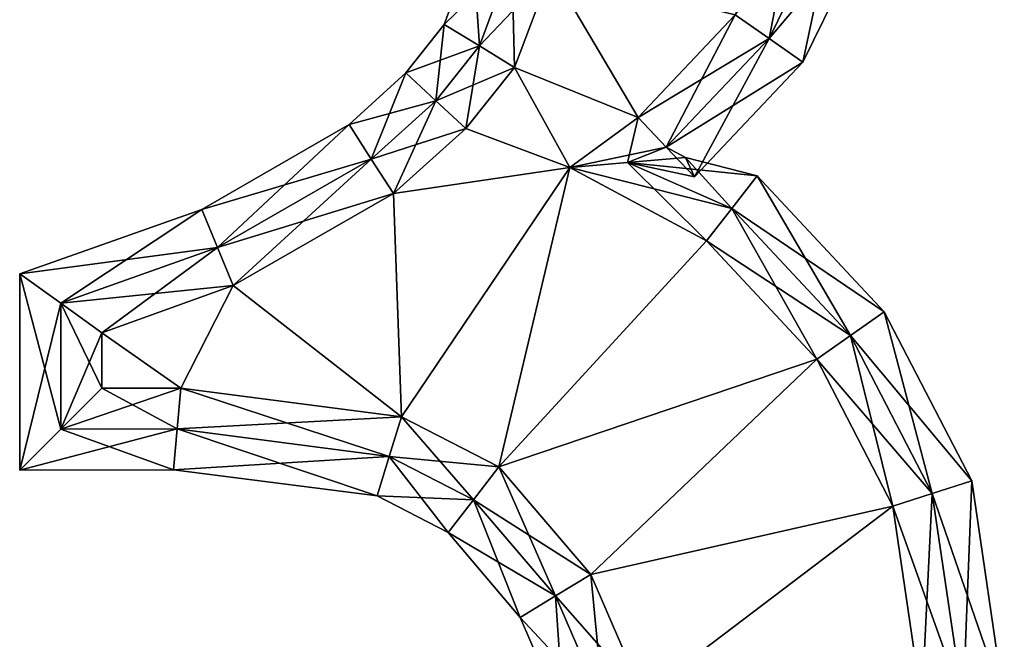
# Model space of a CAD drawing. Units: metres. Extents: x -4.1 to 4, y -6.7 to 6.7.
# Drawn here: x -2 to 4, y -1.6 to 2.2 of the extents above; entities that cross this region are included whole.
import ezdxf

# ---------------------------------------------------------------- set-up
doc = ezdxf.new("R2010")
doc.units = ezdxf.units.M

msp = doc.modelspace()

# ---------------------------------------------------------------- linework, layer by layer
for points in [[(2.72, 2.968, 2.5), (2.5419, 2.0402, 2.5), (2.336, 2.184, 2.5)], [(2.9587, 2.8906, 2.5), (2.5419, 2.0402, 2.5), (2.72, 2.968, 2.5)], [(2.9587, 2.8906, -2.5), (2.336, 2.184, -2.5), (2.5419, 2.0402, -2.5)], [(2.9587, 2.8906, -2.5), (2.5419, 2.0402, -2.5), (3.1974, 2.8132, -2.25)], [(2.9587, 2.8906, 2.5), (2.7478, 1.8965, 2.25), (2.5419, 2.0402, 2.5)], [(3.1974, 2.8132, 2.25), (2.7478, 1.8965, 2.25), (2.9587, 2.8906, 2.5)], [(3.1974, 2.8132, -2.25), (2.5419, 2.0402, -2.5), (2.7478, 1.8965, -2.25)], [(3.1974, 2.8132, -2.25), (2.7478, 1.8965, -2.25), (3.1974, 2.8132, -2)], [(3.1974, 2.8132, -2), (2.7478, 1.8965, -2.25), (2.7478, 1.8965, -2)], [(3.1974, 2.8132, -2), (2.7478, 1.8965, -2), (3.1974, 2.8132, 2)], [(3.1974, 2.8132, 2), (2.7478, 1.8965, -2), (2.7478, 1.8965, 2)], [(3.1974, 2.8132, 2), (2.7478, 1.8965, 2), (3.1974, 2.8132, 2.25)], [(3.1974, 2.8132, 2.25), (2.7478, 1.8965, 2), (2.7478, 1.8965, 2.25)], [(0.5642, 2.1264, -2.25), (0.9768, 2.5288, -2.5), (0.7377, 2.6016, -2.25)], [(0.5642, 2.1264, -2.25), (0.7377, 2.6016, -2.25), (0.5642, 2.1264, -2)], [(0.5642, 2.1264, -2), (0.7377, 2.6016, -2.25), (0.7377, 2.6016, -2)], [(0.5642, 2.1264, -2), (0.7377, 2.6016, -2), (0.5642, 2.1264, 2)], [(0.5642, 2.1264, 2), (0.7377, 2.6016, -2), (0.7377, 2.6016, 2)], [(0.5642, 2.1264, 2), (0.7377, 2.6016, 2), (0.5642, 2.1264, 2.25)], [(0.5642, 2.1264, 2.25), (0.7377, 2.6016, 2), (0.7377, 2.6016, 2.25)], [(0.5642, 2.1264, 2.25), (0.7377, 2.6016, 2.25), (0.7781, 1.9952, 2.5)], [(0.7781, 1.9952, 2.5), (0.7377, 2.6016, 2.25), (0.9768, 2.5288, 2.5)], [(0.7781, 1.9952, -2.5), (0.9768, 2.5288, -2.5), (0.5642, 2.1264, -2.25)], [(0.7781, 1.9952, -2.5), (1.216, 2.456, -2.5), (0.9768, 2.5288, -2.5)], [(0.7781, 1.9952, 2.5), (0.9768, 2.5288, 2.5), (0.992, 1.864, 2.5)], [(0.992, 1.864, 2.5), (0.9768, 2.5288, 2.5), (1.216, 2.456, 2.5)], [(0.992, 1.864, -2.5), (1.216, 2.456, -2.5), (0.7781, 1.9952, -2.5)], [(1.744, 1.56, -2.5), (1.216, 2.456, -2.5), (0.992, 1.864, -2.5)], [(0.992, 1.864, 2.5), (1.216, 2.456, 2.5), (1.744, 1.56, 2.5)], [(1.744, 1.56, -2.5), (2.336, 2.184, -2.5), (1.216, 2.456, -2.5)], [(1.216, 2.456, 2.5), (2.336, 2.184, 2.5), (1.744, 1.56, 2.5)], [(2.336, 2.184, -2.5), (1.744, 1.56, -2.5), (2.5419, 2.0402, -2.5)], [(2.336, 2.184, 2.5), (1.9162, 1.3788, 2.5), (1.744, 1.56, 2.5)], [(2.5419, 2.0402, 2.5), (1.9162, 1.3788, 2.5), (2.336, 2.184, 2.5)], [(0.3314, 1.8306, -2.25), (0.7781, 1.9952, -2.5), (0.5642, 2.1264, -2.25)], [(0.3314, 1.8306, -2.25), (0.5642, 2.1264, -2.25), (0.3314, 1.8306, -2)], [(0.3314, 1.8306, -2), (0.5642, 2.1264, -2.25), (0.5642, 2.1264, -2)], [(0.3314, 1.8306, -2), (0.5642, 2.1264, -2), (0.3314, 1.8306, 2)], [(0.3314, 1.8306, 2), (0.5642, 2.1264, -2), (0.5642, 2.1264, 2)], [(0.3314, 1.8306, 2), (0.5642, 2.1264, 2), (0.3314, 1.8306, 2.25)], [(0.3314, 1.8306, 2.25), (0.5642, 2.1264, 2), (0.5642, 2.1264, 2.25)], [(0.3314, 1.8306, 2.25), (0.5642, 2.1264, 2.25), (0.5136, 1.6612, 2.5)], [(0.5136, 1.6612, 2.5), (0.5642, 2.1264, 2.25), (0.7781, 1.9952, 2.5)], [(2.5419, 2.0402, -2.5), (1.744, 1.56, -2.5), (1.9162, 1.3788, -2.5)], [(2.5419, 2.0402, -2.5), (1.9162, 1.3788, -2.5), (2.7478, 1.8965, -2.25)], [(2.5419, 2.0402, 2.5), (2.0884, 1.1975, 2.25), (1.9162, 1.3788, 2.5)], [(2.7478, 1.8965, 2.25), (2.0884, 1.1975, 2.25), (2.5419, 2.0402, 2.5)], [(0.5136, 1.6612, -2.5), (0.7781, 1.9952, -2.5), (0.3314, 1.8306, -2.25)], [(0.5136, 1.6612, -2.5), (0.992, 1.864, -2.5), (0.7781, 1.9952, -2.5)], [(0.5136, 1.6612, 2.5), (0.7781, 1.9952, 2.5), (0.6958, 1.4918, 2.5)], [(0.6958, 1.4918, 2.5), (0.7781, 1.9952, 2.5), (0.992, 1.864, 2.5)], [(0.6958, 1.4918, -2.5), (0.992, 1.864, -2.5), (0.5136, 1.6612, -2.5)], [(1.328, 1.256, -2.5), (0.992, 1.864, -2.5), (0.6958, 1.4918, -2.5)], [(0.6958, 1.4918, 2.5), (0.992, 1.864, 2.5), (1.328, 1.256, 2.5)], [(1.328, 1.256, -2.5), (1.744, 1.56, -2.5), (0.992, 1.864, -2.5)], [(0.992, 1.864, 2.5), (1.744, 1.56, 2.5), (1.328, 1.256, 2.5)], [(2.7478, 1.8965, -2.25), (1.9162, 1.3788, -2.5), (2.0884, 1.1975, -2.25)], [(2.7478, 1.8965, -2.25), (2.0884, 1.1975, -2.25), (2.7478, 1.8965, -2)], [(2.7478, 1.8965, -2), (2.0884, 1.1975, -2.25), (2.0884, 1.1975, -2)], [(2.7478, 1.8965, -2), (2.0884, 1.1975, -2), (2.7478, 1.8965, 2)], [(2.7478, 1.8965, 2), (2.0884, 1.1975, -2), (2.0884, 1.1975, 2)], [(2.7478, 1.8965, 2), (2.0884, 1.1975, 2), (2.7478, 1.8965, 2.25)], [(2.7478, 1.8965, 2.25), (2.0884, 1.1975, 2), (2.0884, 1.1975, 2.25)], [(-0.0151, 1.5161, -2.25), (0.5136, 1.6612, -2.5), (0.3314, 1.8306, -2.25)], [(-0.0151, 1.5161, -2.25), (0.3314, 1.8306, -2.25), (-0.0151, 1.5161, -2)], [(-0.0151, 1.5161, -2), (0.3314, 1.8306, -2.25), (0.3314, 1.8306, -2)], [(-0.0151, 1.5161, -2), (0.3314, 1.8306, -2), (-0.0151, 1.5161, 2)], [(-0.0151, 1.5161, 2), (0.3314, 1.8306, -2), (0.3314, 1.8306, 2)], [(-0.0151, 1.5161, 2), (0.3314, 1.8306, 2), (-0.0151, 1.5161, 2.25)], [(-0.0151, 1.5161, 2.25), (0.3314, 1.8306, 2), (0.3314, 1.8306, 2.25)], [(-0.0151, 1.5161, 2.25), (0.3314, 1.8306, 2.25), (0.1205, 1.3061, 2.5)], [(0.1205, 1.3061, 2.5), (0.3314, 1.8306, 2.25), (0.5136, 1.6612, 2.5)], [(0.1205, 1.3061, -2.5), (0.5136, 1.6612, -2.5), (-0.0151, 1.5161, -2.25)], [(0.1205, 1.3061, -2.5), (0.6958, 1.4918, -2.5), (0.5136, 1.6612, -2.5)], [(0.1205, 1.3061, 2.5), (0.5136, 1.6612, 2.5), (0.256, 1.096, 2.5)], [(0.256, 1.096, 2.5), (0.5136, 1.6612, 2.5), (0.6958, 1.4918, 2.5)], [(1.744, 1.56, -2.5), (1.328, 1.256, -2.5), (1.9162, 1.3788, -2.5)], [(1.744, 1.56, 2.5), (1.6803, 1.2858, 2.5), (1.328, 1.256, 2.5)], [(1.9162, 1.3788, 2.5), (1.6803, 1.2858, 2.5), (1.744, 1.56, 2.5)], [(-0.9104, 0.9983, -2.25), (0.1205, 1.3061, -2.5), (-0.0151, 1.5161, -2.25)], [(-0.9104, 0.9983, -2.25), (-0.0151, 1.5161, -2.25), (-0.9104, 0.9983, -2)], [(-0.9104, 0.9983, -2), (-0.0151, 1.5161, -2.25), (-0.0151, 1.5161, -2)], [(-0.9104, 0.9983, -2), (-0.0151, 1.5161, -2), (-0.9104, 0.9983, 2)], [(-0.9104, 0.9983, 2), (-0.0151, 1.5161, -2), (-0.0151, 1.5161, 2)], [(-0.9104, 0.9983, 2), (-0.0151, 1.5161, 2), (-0.9104, 0.9983, 2.25)], [(-0.9104, 0.9983, 2.25), (-0.0151, 1.5161, 2), (-0.0151, 1.5161, 2.25)], [(-0.9104, 0.9983, 2.25), (-0.0151, 1.5161, 2.25), (-0.8152, 0.7672, 2.5)], [(-0.8152, 0.7672, 2.5), (-0.0151, 1.5161, 2.25), (0.1205, 1.3061, 2.5)], [(0.256, 1.096, -2.5), (0.6958, 1.4918, -2.5), (0.1205, 1.3061, -2.5)], [(1.328, 1.256, -2.5), (0.6958, 1.4918, -2.5), (0.256, 1.096, -2.5)], [(0.256, 1.096, 2.5), (0.6958, 1.4918, 2.5), (1.328, 1.256, 2.5)], [(1.9162, 1.3788, -2.5), (1.328, 1.256, -2.5), (1.6803, 1.2858, -2.5)], [(1.9162, 1.3788, -2.5), (1.6803, 1.2858, -2.5), (2.0884, 1.1975, -2.25)], [(1.9162, 1.3788, 2.5), (2.0326, 1.3156, 2.25), (1.6803, 1.2858, 2.5)], [(2.0884, 1.1975, 2.25), (2.0326, 1.3156, 2.25), (1.9162, 1.3788, 2.5)], [(-0.8152, 0.7672, -2.5), (0.1205, 1.3061, -2.5), (-0.9104, 0.9983, -2.25)], [(-0.8152, 0.7672, -2.5), (0.256, 1.096, -2.5), (0.1205, 1.3061, -2.5)], [(-0.8152, 0.7672, 2.5), (0.1205, 1.3061, 2.5), (-0.72, 0.536, 2.5)], [(-0.72, 0.536, 2.5), (0.1205, 1.3061, 2.5), (0.256, 1.096, 2.5)], [(1.328, 1.256, -2.5), (2.16, 0.808, -2.5), (1.6803, 1.2858, -2.5)], [(1.6803, 1.2858, 2.5), (2.3143, 1.0062, 2.5), (1.328, 1.256, 2.5)], [(2.0884, 1.1975, -2.25), (1.6803, 1.2858, -2.5), (2.0326, 1.3156, -2.25)], [(1.6803, 1.2858, -2.5), (2.3143, 1.0062, -2.5), (2.0326, 1.3156, -2.25)], [(2.0326, 1.3156, 2.25), (2.4687, 1.2044, 2.25), (1.6803, 1.2858, 2.5)], [(1.6803, 1.2858, -2.5), (2.16, 0.808, -2.5), (2.3143, 1.0062, -2.5)], [(1.6803, 1.2858, 2.5), (2.4687, 1.2044, 2.25), (2.3143, 1.0062, 2.5)], [(2.0326, 1.3156, -2.25), (2.3143, 1.0062, -2.5), (2.4687, 1.2044, -2.25)], [(2.0884, 1.1975, -2.25), (2.0326, 1.3156, -2.25), (2.0884, 1.1975, -2)], [(2.0884, 1.1975, -2), (2.0326, 1.3156, -2.25), (2.0326, 1.3156, -2)], [(2.0326, 1.3156, -2.25), (2.4687, 1.2044, -2.25), (2.0326, 1.3156, -2)], [(2.0326, 1.3156, -2), (2.4687, 1.2044, -2.25), (2.4687, 1.2044, -2)], [(2.0884, 1.1975, -2), (2.0326, 1.3156, -2), (2.0884, 1.1975, 2)], [(2.0884, 1.1975, 2), (2.0326, 1.3156, -2), (2.0326, 1.3156, 2)], [(2.0326, 1.3156, -2), (2.4687, 1.2044, -2), (2.0326, 1.3156, 2)], [(2.0326, 1.3156, 2), (2.4687, 1.2044, -2), (2.4687, 1.2044, 2)], [(2.0884, 1.1975, 2), (2.0326, 1.3156, 2), (2.0884, 1.1975, 2.25)], [(2.0884, 1.1975, 2.25), (2.0326, 1.3156, 2), (2.0326, 1.3156, 2.25)], [(2.0326, 1.3156, 2), (2.4687, 1.2044, 2), (2.0326, 1.3156, 2.25)], [(2.0326, 1.3156, 2.25), (2.4687, 1.2044, 2), (2.4687, 1.2044, 2.25)], [(1.328, 1.256, -2.5), (0.256, 1.096, -2.5), (0.304, -0.264, -2.5)], [(0.304, -0.264, 2.5), (0.256, 1.096, 2.5), (1.328, 1.256, 2.5)], [(1.328, 1.256, -2.5), (0.304, -0.264, -2.5), (0.896, -0.568, -2.5)], [(0.896, -0.568, 2.5), (0.304, -0.264, 2.5), (1.328, 1.256, 2.5)], [(2.16, 0.808, -2.5), (1.328, 1.256, -2.5), (0.896, -0.568, -2.5)], [(0.896, -0.568, 2.5), (1.328, 1.256, 2.5), (2.16, 0.808, 2.5)], [(1.328, 1.256, 2.5), (2.3143, 1.0062, 2.5), (2.16, 0.808, 2.5)], [(2.3143, 1.0062, -2.5), (3.0377, 0.232, -2.5), (2.4687, 1.2044, -2.25)], [(2.4687, 1.2044, 2.25), (3.2433, 0.3759, 2.25), (2.3143, 1.0062, 2.5)], [(2.4687, 1.2044, -2.25), (3.0377, 0.232, -2.5), (3.2433, 0.3759, -2.25)], [(2.4687, 1.2044, -2.25), (3.2433, 0.3759, -2.25), (2.4687, 1.2044, -2)], [(2.4687, 1.2044, -2), (3.2433, 0.3759, -2.25), (3.2433, 0.3759, -2)], [(2.4687, 1.2044, -2), (3.2433, 0.3759, -2), (2.4687, 1.2044, 2)], [(2.4687, 1.2044, 2), (3.2433, 0.3759, -2), (3.2433, 0.3759, 2)], [(2.4687, 1.2044, 2), (3.2433, 0.3759, 2), (2.4687, 1.2044, 2.25)], [(2.4687, 1.2044, 2.25), (3.2433, 0.3759, 2), (3.2433, 0.3759, 2.25)], [(-0.72, 0.536, -2.5), (0.256, 1.096, -2.5), (-0.8152, 0.7672, -2.5)], [(0.256, 1.096, -2.5), (-0.72, 0.536, -2.5), (0.304, -0.264, -2.5)], [(0.304, -0.264, 2.5), (-0.72, 0.536, 2.5), (0.256, 1.096, 2.5)], [(-2.02, 0.6084, -2.25), (-0.8152, 0.7672, -2.5), (-0.9104, 0.9983, -2.25)], [(-2.02, 0.6084, -2.25), (-0.9104, 0.9983, -2.25), (-2.02, 0.6084, -2)], [(-2.02, 0.6084, -2), (-0.9104, 0.9983, -2.25), (-0.9104, 0.9983, -2)], [(-2.02, 0.6084, -2), (-0.9104, 0.9983, -2), (-2.02, 0.6084, 2)], [(-2.02, 0.6084, 2), (-0.9104, 0.9983, -2), (-0.9104, 0.9983, 2)], [(-2.02, 0.6084, 2), (-0.9104, 0.9983, 2), (-2.02, 0.6084, 2.25)], [(-2.02, 0.6084, 2.25), (-0.9104, 0.9983, 2), (-0.9104, 0.9983, 2.25)], [(-2.02, 0.6084, 2.25), (-0.9104, 0.9983, 2.25), (-1.77, 0.4282, 2.5)], [(-1.77, 0.4282, 2.5), (-0.9104, 0.9983, 2.25), (-0.8152, 0.7672, 2.5)], [(2.16, 0.808, -2.5), (2.832, 0.088, -2.5), (2.3143, 1.0062, -2.5)], [(2.3143, 1.0062, 2.5), (3.0377, 0.232, 2.5), (2.16, 0.808, 2.5)], [(2.3143, 1.0062, -2.5), (2.832, 0.088, -2.5), (3.0377, 0.232, -2.5)], [(2.3143, 1.0062, 2.5), (3.2433, 0.3759, 2.25), (3.0377, 0.232, 2.5)], [(2.832, 0.088, -2.5), (2.16, 0.808, -2.5), (0.896, -0.568, -2.5)], [(0.896, -0.568, 2.5), (2.16, 0.808, 2.5), (2.832, 0.088, 2.5)], [(2.16, 0.808, 2.5), (3.0377, 0.232, 2.5), (2.832, 0.088, 2.5)], [(-1.77, 0.4282, -2.5), (-0.8152, 0.7672, -2.5), (-2.02, 0.6084, -2.25)], [(-1.77, 0.4282, -2.5), (-0.72, 0.536, -2.5), (-0.8152, 0.7672, -2.5)], [(-1.77, 0.4282, 2.5), (-0.8152, 0.7672, 2.5), (-1.52, 0.248, 2.5)], [(-1.52, 0.248, 2.5), (-0.8152, 0.7672, 2.5), (-0.72, 0.536, 2.5)], [(-2.02, -0.588, -2.25), (-1.77, 0.4282, -2.5), (-2.02, 0.6084, -2.25)], [(-2.02, -0.588, -2.25), (-2.02, 0.6084, -2.25), (-2.02, -0.588, -2)], [(-2.02, -0.588, -2), (-2.02, 0.6084, -2.25), (-2.02, 0.6084, -2)], [(-2.02, -0.588, -2), (-2.02, 0.6084, -2), (-2.02, -0.588, 2)], [(-2.02, -0.588, 2), (-2.02, 0.6084, -2), (-2.02, 0.6084, 2)], [(-2.02, -0.588, 2), (-2.02, 0.6084, 2), (-2.02, -0.588, 2.25)], [(-2.02, -0.588, 2.25), (-2.02, 0.6084, 2), (-2.02, 0.6084, 2.25)], [(-2.02, -0.588, 2.25), (-2.02, 0.6084, 2.25), (-1.77, -0.338, 2.5)], [(-1.77, -0.338, 2.5), (-2.02, 0.6084, 2.25), (-1.77, 0.4282, 2.5)], [(-1.52, 0.248, -2.5), (-0.72, 0.536, -2.5), (-1.77, 0.4282, -2.5)], [(-0.72, 0.536, -2.5), (-1.52, 0.248, -2.5), (-1.04, -0.088, -2.5)], [(-1.04, -0.088, 2.5), (-1.52, 0.248, 2.5), (-0.72, 0.536, 2.5)], [(-0.72, 0.536, -2.5), (-1.04, -0.088, -2.5), (0.304, -0.264, -2.5)], [(0.304, -0.264, 2.5), (-1.04, -0.088, 2.5), (-0.72, 0.536, 2.5)], [(-1.77, -0.338, -2.5), (-1.77, 0.4282, -2.5), (-2.02, -0.588, -2.25)], [(-1.77, -0.338, -2.5), (-1.52, 0.248, -2.5), (-1.77, 0.4282, -2.5)], [(-1.77, -0.338, 2.5), (-1.77, 0.4282, 2.5), (-1.52, -0.088, 2.5)], [(-1.52, -0.088, 2.5), (-1.77, 0.4282, 2.5), (-1.52, 0.248, 2.5)], [(3.0377, 0.232, -2.5), (3.5356, -0.7304, -2.5), (3.2433, 0.3759, -2.25)], [(3.2433, 0.3759, 2.25), (3.7752, -0.6527, 2.25), (3.0377, 0.232, 2.5)], [(3.2433, 0.3759, -2.25), (3.5356, -0.7304, -2.5), (3.7752, -0.6527, -2.25)], [(3.2433, 0.3759, -2.25), (3.7752, -0.6527, -2.25), (3.2433, 0.3759, -2)], [(3.2433, 0.3759, -2), (3.7752, -0.6527, -2.25), (3.7752, -0.6527, -2)], [(3.2433, 0.3759, -2), (3.7752, -0.6527, -2), (3.2433, 0.3759, 2)], [(3.2433, 0.3759, 2), (3.7752, -0.6527, -2), (3.7752, -0.6527, 2)], [(3.2433, 0.3759, 2), (3.7752, -0.6527, 2), (3.2433, 0.3759, 2.25)], [(3.2433, 0.3759, 2.25), (3.7752, -0.6527, 2), (3.7752, -0.6527, 2.25)], [(-1.52, -0.088, -2.5), (-1.52, 0.248, -2.5), (-1.77, -0.338, -2.5)], [(-1.52, 0.248, -2.5), (-1.52, -0.088, -2.5), (-1.04, -0.088, -2.5)], [(-1.04, -0.088, 2.5), (-1.52, -0.088, 2.5), (-1.52, 0.248, 2.5)], [(2.832, 0.088, -2.5), (3.296, -0.808, -2.5), (3.0377, 0.232, -2.5)], [(3.0377, 0.232, 2.5), (3.5356, -0.7304, 2.5), (2.832, 0.088, 2.5)], [(3.0377, 0.232, -2.5), (3.296, -0.808, -2.5), (3.5356, -0.7304, -2.5)], [(3.0377, 0.232, 2.5), (3.7752, -0.6527, 2.25), (3.5356, -0.7304, 2.5)], [(2.832, 0.088, -2.5), (0.896, -0.568, -2.5), (1.456, -1.224, -2.5)], [(1.456, -1.224, 2.5), (0.896, -0.568, 2.5), (2.832, 0.088, 2.5)], [(3.296, -0.808, -2.5), (2.832, 0.088, -2.5), (1.456, -1.224, -2.5)], [(1.456, -1.224, 2.5), (2.832, 0.088, 2.5), (3.296, -0.808, 2.5)], [(2.832, 0.088, 2.5), (3.5356, -0.7304, 2.5), (3.296, -0.808, 2.5)], [(-1.0617, -0.3371, -2.5), (-1.52, -0.088, -2.5), (-1.77, -0.338, -2.5)], [(-1.0617, -0.3371, 2.5), (-1.77, -0.338, 2.5), (-1.04, -0.088, 2.5)], [(-1.04, -0.088, 2.5), (-1.77, -0.338, 2.5), (-1.52, -0.088, 2.5)], [(-1.04, -0.088, -2.5), (-1.52, -0.088, -2.5), (-1.0617, -0.3371, -2.5)], [(0.2296, -0.5045, -2.5), (-1.04, -0.088, -2.5), (-1.0617, -0.3371, -2.5)], [(0.304, -0.264, 2.5), (-1.0617, -0.3371, 2.5), (-1.04, -0.088, 2.5)], [(0.304, -0.264, -2.5), (-1.04, -0.088, -2.5), (0.2296, -0.5045, -2.5)], [(0.2296, -0.5045, 2.5), (-1.0617, -0.3371, 2.5), (0.304, -0.264, 2.5)], [(0.7424, -0.7679, -2.5), (0.304, -0.264, -2.5), (0.2296, -0.5045, -2.5)], [(0.896, -0.568, 2.5), (0.2296, -0.5045, 2.5), (0.304, -0.264, 2.5)], [(0.896, -0.568, -2.5), (0.304, -0.264, -2.5), (0.7424, -0.7679, -2.5)], [(-1.0833, -0.5861, 2.25), (-2.02, -0.588, 2.25), (-1.0617, -0.3371, 2.5)], [(-1.0617, -0.3371, 2.5), (-2.02, -0.588, 2.25), (-1.77, -0.338, 2.5)], [(-1.0833, -0.5861, -2.25), (-1.77, -0.338, -2.5), (-2.02, -0.588, -2.25)], [(-1.0617, -0.3371, -2.5), (-1.77, -0.338, -2.5), (-1.0833, -0.5861, -2.25)], [(0.1551, -0.745, -2.25), (-1.0617, -0.3371, -2.5), (-1.0833, -0.5861, -2.25)], [(0.2296, -0.5045, 2.5), (-1.0833, -0.5861, 2.25), (-1.0617, -0.3371, 2.5)], [(0.2296, -0.5045, -2.5), (-1.0617, -0.3371, -2.5), (0.1551, -0.745, -2.25)], [(0.1551, -0.745, 2.25), (-1.0833, -0.5861, 2.25), (0.2296, -0.5045, 2.5)], [(0.5888, -0.9679, -2.25), (0.2296, -0.5045, -2.5), (0.1551, -0.745, -2.25)], [(0.7424, -0.7679, 2.5), (0.1551, -0.745, 2.25), (0.2296, -0.5045, 2.5)], [(0.7424, -0.7679, -2.5), (0.2296, -0.5045, -2.5), (0.5888, -0.9679, -2.25)], [(0.7424, -0.7679, 2.5), (0.2296, -0.5045, 2.5), (0.896, -0.568, 2.5)], [(-1.0833, -0.5861, -2.25), (-2.02, -0.588, -2.25), (-1.0833, -0.5861, -2)], [(-1.0833, -0.5861, -2), (-2.02, -0.588, -2.25), (-2.02, -0.588, -2)], [(-1.0833, -0.5861, -2), (-2.02, -0.588, -2), (-1.0833, -0.5861, 2)], [(-1.0833, -0.5861, 2), (-2.02, -0.588, -2), (-2.02, -0.588, 2)], [(-1.0833, -0.5861, 2), (-2.02, -0.588, 2), (-1.0833, -0.5861, 2.25)], [(-1.0833, -0.5861, 2.25), (-2.02, -0.588, 2), (-2.02, -0.588, 2.25)], [(0.1551, -0.745, -2.25), (-1.0833, -0.5861, -2.25), (0.1551, -0.745, -2)], [(0.1551, -0.745, -2), (-1.0833, -0.5861, -2.25), (-1.0833, -0.5861, -2)], [(0.1551, -0.745, -2), (-1.0833, -0.5861, -2), (0.1551, -0.745, 2)], [(0.1551, -0.745, 2), (-1.0833, -0.5861, -2), (-1.0833, -0.5861, 2)], [(0.1551, -0.745, 2), (-1.0833, -0.5861, 2), (0.1551, -0.745, 2.25)], [(0.1551, -0.745, 2.25), (-1.0833, -0.5861, 2), (-1.0833, -0.5861, 2.25)], [(1.2411, -1.3542, -2.5), (0.896, -0.568, -2.5), (0.7424, -0.7679, -2.5)], [(1.456, -1.224, 2.5), (0.7424, -0.7679, 2.5), (0.896, -0.568, 2.5)], [(1.456, -1.224, -2.5), (0.896, -0.568, -2.5), (1.2411, -1.3542, -2.5)], [(3.5356, -0.7304, -2.5), (3.7229, -2.0041, -2.5), (3.7752, -0.6527, -2.25)], [(3.7752, -0.6527, 2.25), (3.9738, -2.0002, 2.25), (3.5356, -0.7304, 2.5)], [(3.7752, -0.6527, -2.25), (3.7229, -2.0041, -2.5), (3.9738, -2.0002, -2.25)], [(3.7752, -0.6527, -2.25), (3.9738, -2.0002, -2.25), (3.7752, -0.6527, -2)], [(3.7752, -0.6527, -2), (3.9738, -2.0002, -2.25), (3.9738, -2.0002, -2)], [(3.7752, -0.6527, -2), (3.9738, -2.0002, -2), (3.7752, -0.6527, 2)], [(3.7752, -0.6527, 2), (3.9738, -2.0002, -2), (3.9738, -2.0002, 2)], [(3.7752, -0.6527, 2), (3.9738, -2.0002, 2), (3.7752, -0.6527, 2.25)], [(3.7752, -0.6527, 2.25), (3.9738, -2.0002, 2), (3.9738, -2.0002, 2.25)], [(0.5888, -0.9679, -2.25), (0.1551, -0.745, -2.25), (0.5888, -0.9679, -2)], [(0.5888, -0.9679, -2), (0.1551, -0.745, -2.25), (0.1551, -0.745, -2)], [(0.5888, -0.9679, -2), (0.1551, -0.745, -2), (0.5888, -0.9679, 2)], [(0.5888, -0.9679, 2), (0.1551, -0.745, -2), (0.1551, -0.745, 2)], [(0.5888, -0.9679, 2), (0.1551, -0.745, 2), (0.5888, -0.9679, 2.25)], [(0.5888, -0.9679, 2.25), (0.1551, -0.745, 2), (0.1551, -0.745, 2.25)], [(0.5888, -0.9679, 2.25), (0.1551, -0.745, 2.25), (0.7424, -0.7679, 2.5)], [(1.0263, -1.4844, -2.25), (0.7424, -0.7679, -2.5), (0.5888, -0.9679, -2.25)], [(1.2411, -1.3542, 2.5), (0.5888, -0.9679, 2.25), (0.7424, -0.7679, 2.5)], [(1.2411, -1.3542, -2.5), (0.7424, -0.7679, -2.5), (1.0263, -1.4844, -2.25)], [(1.2411, -1.3542, 2.5), (0.7424, -0.7679, 2.5), (1.456, -1.224, 2.5)], [(3.296, -0.808, -2.5), (3.472, -2.008, -2.5), (3.5356, -0.7304, -2.5)], [(3.5356, -0.7304, 2.5), (3.7229, -2.0041, 2.5), (3.296, -0.808, 2.5)], [(3.5356, -0.7304, -2.5), (3.472, -2.008, -2.5), (3.7229, -2.0041, -2.5)], [(3.5356, -0.7304, 2.5), (3.9738, -2.0002, 2.25), (3.7229, -2.0041, 2.5)], [(3.296, -0.808, -2.5), (1.456, -1.224, -2.5), (1.776, -1.96, -2.5)], [(1.776, -1.96, 2.5), (1.456, -1.224, 2.5), (3.296, -0.808, 2.5)], [(3.472, -2.008, -2.5), (3.296, -0.808, -2.5), (1.776, -1.96, -2.5)], [(1.776, -1.96, 2.5), (3.296, -0.808, 2.5), (3.472, -2.008, 2.5)], [(3.296, -0.808, 2.5), (3.7229, -2.0041, 2.5), (3.472, -2.008, 2.5)], [(1.0263, -1.4844, -2.25), (0.5888, -0.9679, -2.25), (1.0263, -1.4844, -2)], [(1.0263, -1.4844, -2), (0.5888, -0.9679, -2.25), (0.5888, -0.9679, -2)], [(1.0263, -1.4844, -2), (0.5888, -0.9679, -2), (1.0263, -1.4844, 2)], [(1.0263, -1.4844, 2), (0.5888, -0.9679, -2), (0.5888, -0.9679, 2)], [(1.0263, -1.4844, 2), (0.5888, -0.9679, 2), (1.0263, -1.4844, 2.25)], [(1.0263, -1.4844, 2.25), (0.5888, -0.9679, 2), (0.5888, -0.9679, 2.25)], [(1.0263, -1.4844, 2.25), (0.5888, -0.9679, 2.25), (1.2411, -1.3542, 2.5)], [(1.5345, -2.0289, -2.5), (1.456, -1.224, -2.5), (1.2411, -1.3542, -2.5)], [(1.776, -1.96, 2.5), (1.2411, -1.3542, 2.5), (1.456, -1.224, 2.5)], [(1.776, -1.96, -2.5), (1.456, -1.224, -2.5), (1.5345, -2.0289, -2.5)], [(1.293, -2.0979, -2.25), (1.2411, -1.3542, -2.5), (1.0263, -1.4844, -2.25)], [(1.5345, -2.0289, 2.5), (1.0263, -1.4844, 2.25), (1.2411, -1.3542, 2.5)], [(1.5345, -2.0289, -2.5), (1.2411, -1.3542, -2.5), (1.293, -2.0979, -2.25)], [(1.5345, -2.0289, 2.5), (1.2411, -1.3542, 2.5), (1.776, -1.96, 2.5)], [(1.293, -2.0979, -2.25), (1.0263, -1.4844, -2.25), (1.293, -2.0979, -2)], [(1.293, -2.0979, -2), (1.0263, -1.4844, -2.25), (1.0263, -1.4844, -2)], [(1.293, -2.0979, -2), (1.0263, -1.4844, -2), (1.293, -2.0979, 2)], [(1.293, -2.0979, 2), (1.0263, -1.4844, -2), (1.0263, -1.4844, 2)], [(1.293, -2.0979, 2), (1.0263, -1.4844, 2), (1.293, -2.0979, 2.25)], [(1.293, -2.0979, 2.25), (1.0263, -1.4844, 2), (1.0263, -1.4844, 2.25)], [(1.293, -2.0979, 2.25), (1.0263, -1.4844, 2.25), (1.5345, -2.0289, 2.5)]]:
    msp.add_3dface(points)

doc.saveas('drawing.dxf')
